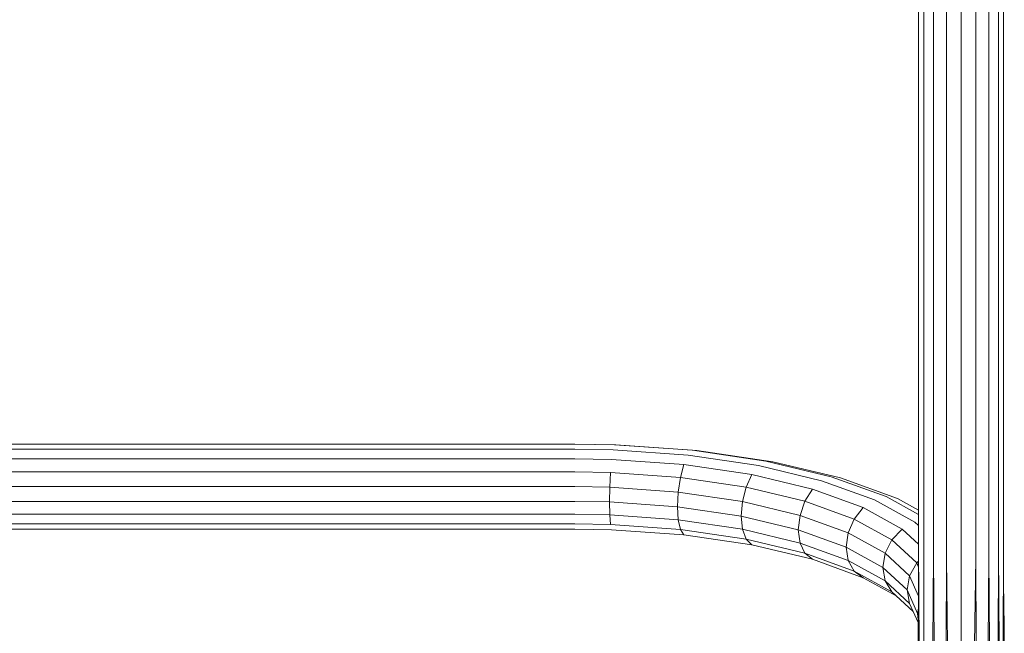
# Model space of a CAD drawing. Units: millimetres. Extents: x -755 to 578302, y -1972 to 596964.
# Drawn here: x 2068 to 2450, y 3134 to 3373 of the extents above; entities that cross this region are included whole.
import ezdxf

# ---------------------------------------------------------------- set-up
doc = ezdxf.new("R2010")
doc.units = ezdxf.units.MM
doc.layers.add('Контур', color=7, linetype='Continuous', lineweight=15)

msp = doc.modelspace()

# ---------------------------------------------------------------- linework, layer by layer
at = {"layer": 'Контур'}
for p, q in [((2416.777, 3362.524), (2416.777, 3561.183)), ((2418.767, 3361.214), (2418.767, 3560.294)), ((2422.506, 3360.146), (2422.506, 3559.569)), ((2427.544, 3359.449), (2427.544, 3559.095)), ((2433.272, 3359.207), (2433.272, 3558.931)), ((2439.001, 3359.449), (2439.001, 3559.095)), ((2444.039, 3360.146), (2444.039, 3559.569)), ((2447.779, 3361.214), (2447.779, 3560.294)), ((2449.768, 3362.524), (2449.768, 3561.183)), ((2416.777, 3169.514), (2416.777, 3363.918)), ((2416.777, 3167.681), (2416.777, 3362.524)), ((2418.767, 3165.959), (2418.767, 3361.214)), ((2422.506, 3164.555), (2422.506, 3360.146)), ((2427.544, 3163.639), (2427.544, 3359.449)), ((2439.001, 3163.639), (2439.001, 3359.449)), ((2444.039, 3164.555), (2444.039, 3360.146)), ((2447.778, 3165.959), (2447.779, 3361.214)), ((2449.768, 3167.681), (2449.768, 3362.524)), ((2433.272, 3163.32), (2433.272, 3359.207)), ((2283.273, 3208.014), (1773.272, 3208.015)), ((2283.273, 3208.001), (1773.272, 3208.001)), ((2283.273, 3208.014), (2299.295, 3207.735)), ((2283.273, 3208.001), (2298.742, 3207.731)), ((2298.742, 3207.731), (2329.048, 3205.588)), ((2299.295, 3207.735), (2330.684, 3205.515)), ((2283.273, 3205.999), (1773.272, 3205.999)), ((2283.273, 3205.999), (2298.154, 3205.739)), ((2298.154, 3205.739), (2327.306, 3203.677)), ((2327.306, 3203.677), (2354.656, 3199.638)), ((2329.048, 3205.588), (2357.479, 3201.389)), ((2330.684, 3205.515), (2360.132, 3201.165)), ((2283.273, 3202.25), (1773.272, 3202.25)), ((2283.273, 3202.25), (2297.601, 3202)), ((2297.601, 3202), (2325.67, 3200.014)), ((2324.336, 3195.04), (2325.67, 3200.014)), ((2325.67, 3200.014), (2352.004, 3196.125)), ((2354.656, 3199.638), (2379.084, 3193.787)), ((2357.479, 3201.389), (2382.873, 3195.306)), ((2360.132, 3201.165), (2386.434, 3194.865)), ((2283.273, 3197.205), (1773.272, 3197.206)), ((2283.273, 3197.205), (2297.15, 3196.963)), ((2296.855, 3191.237), (2297.15, 3196.963)), ((2297.15, 3196.963), (2324.336, 3195.04)), ((2349.841, 3191.274), (2352.004, 3196.125)), ((2352.004, 3196.125), (2375.523, 3190.491)), ((2382.873, 3195.306), (2404.189, 3187.589)), ((2283.273, 3191.474), (1773.272, 3191.474)), ((2283.273, 3191.474), (2296.855, 3191.237)), ((2323.465, 3189.355), (2324.336, 3195.04)), ((2324.336, 3195.04), (2349.841, 3191.274)), ((2348.429, 3185.668), (2349.841, 3191.274)), ((2349.841, 3191.274), (2372.62, 3185.817)), ((2379.084, 3193.787), (2399.589, 3186.363)), ((2386.434, 3194.865), (2408.512, 3186.872)), ((2296.753, 3185.512), (2296.855, 3191.237)), ((2296.855, 3191.237), (2323.465, 3189.355)), ((2323.163, 3183.644), (2323.465, 3189.355)), ((2323.465, 3189.355), (2348.429, 3185.668)), ((2372.62, 3185.817), (2375.523, 3190.491)), ((2375.523, 3190.491), (2395.266, 3183.344)), ((2404.189, 3187.589), (2416.777, 3180.638)), ((2283.273, 3185.748), (1773.272, 3185.748)), ((2283.273, 3185.748), (2296.753, 3185.512)), ((2296.753, 3185.512), (2296.855, 3180.479)), ((2296.753, 3185.512), (2323.163, 3183.644)), ((2323.163, 3183.644), (2323.465, 3178.597)), ((2323.163, 3183.644), (2347.939, 3179.985)), ((2347.939, 3179.985), (2348.429, 3185.668)), ((2348.429, 3185.668), (2370.726, 3180.327)), ((2370.726, 3180.327), (2372.62, 3185.817)), ((2372.62, 3185.817), (2391.742, 3178.894)), ((2399.589, 3186.363), (2415.332, 3177.671)), ((2408.512, 3186.872), (2416.777, 3182.309)), ((2283.273, 3180.717), (1773.272, 3180.717)), ((2283.273, 3180.717), (2296.855, 3180.479)), ((2296.855, 3180.479), (2323.465, 3178.597)), ((2297.15, 3176.745), (2296.855, 3180.479)), ((2347.939, 3179.985), (2370.068, 3174.685)), ((2347.939, 3179.985), (2348.429, 3174.911)), ((2370.068, 3174.685), (2370.726, 3180.327)), ((2370.726, 3180.327), (2389.442, 3173.551)), ((2391.742, 3178.894), (2395.266, 3183.344)), ((2395.266, 3183.344), (2410.424, 3174.974)), ((2283.273, 3176.987), (1773.272, 3176.988)), ((2283.273, 3176.987), (2297.15, 3176.745)), ((2297.15, 3176.745), (2324.336, 3174.822)), ((2324.336, 3174.822), (2323.465, 3178.597)), ((2323.465, 3178.597), (2348.429, 3174.911)), ((2389.442, 3173.551), (2391.742, 3178.894)), ((2391.742, 3178.894), (2406.423, 3170.788)), ((2415.332, 3177.671), (2416.777, 3176.328)), ((2283.273, 3175.01), (1773.272, 3175.01)), ((2283.273, 3175.01), (2297.601, 3174.76)), ((2297.601, 3174.76), (2325.67, 3172.775)), ((2324.336, 3174.822), (2349.841, 3171.056)), ((2325.67, 3172.775), (2324.336, 3174.822)), ((2325.67, 3172.775), (2352.004, 3168.886)), ((2348.429, 3174.911), (2370.726, 3169.57)), ((2349.841, 3171.056), (2348.429, 3174.911)), ((2370.068, 3174.685), (2388.643, 3167.959)), ((2370.068, 3174.685), (2370.726, 3169.57)), ((2388.643, 3167.959), (2389.442, 3173.551)), ((2389.442, 3173.551), (2403.812, 3165.617)), ((2406.423, 3170.788), (2410.424, 3174.974)), ((2410.424, 3174.974), (2416.776, 3169.072)), ((2349.841, 3171.056), (2372.62, 3165.599)), ((2352.004, 3168.886), (2349.841, 3171.056)), ((2352.004, 3168.886), (2375.523, 3163.252)), ((2370.726, 3169.57), (2389.442, 3162.793)), ((2372.62, 3165.599), (2370.726, 3169.57)), ((2403.812, 3165.617), (2406.423, 3170.788)), ((2406.423, 3170.788), (2416.062, 3161.831)), ((2416.723, 3130.262), (2416.777, 3169.514)), ((2449.822, 3130.262), (2449.768, 3169.514)), ((2372.62, 3165.599), (2391.742, 3158.676)), ((2375.523, 3163.252), (2372.62, 3165.599)), ((2388.643, 3167.959), (2402.905, 3160.085)), ((2388.643, 3167.959), (2389.442, 3162.793)), ((2402.905, 3160.085), (2403.812, 3165.617)), ((2403.812, 3165.617), (2413.247, 3156.85)), ((2416.725, 3130.262), (2416.777, 3167.681)), ((2416.936, 3130.262), (2416.777, 3167.681)), ((2418.798, 3130.262), (2418.767, 3165.959)), ((2422.254, 3130.262), (2422.506, 3164.555)), ((2422.752, 3130.262), (2422.506, 3164.555)), ((2443.79, 3130.262), (2444.039, 3164.555)), ((2444.253, 3130.262), (2444.039, 3164.555)), ((2447.683, 3130.262), (2447.778, 3165.959)), ((2448.025, 3130.262), (2447.778, 3165.959)), ((2449.615, 3130.262), (2449.768, 3167.681)), ((2449.82, 3130.262), (2449.768, 3167.681)), ((2375.523, 3163.252), (2395.266, 3156.104)), ((2389.442, 3162.793), (2403.812, 3154.859)), ((2391.742, 3158.676), (2389.442, 3162.793)), ((2413.247, 3156.85), (2416.062, 3161.831)), ((2416.062, 3161.831), (2416.767, 3162.467)), ((2416.764, 3160.255), (2416.062, 3161.831)), ((2427.396, 3130.262), (2427.544, 3163.639)), ((2427.998, 3130.262), (2427.544, 3163.639)), ((2433.272, 3130.262), (2433.272, 3163.32)), ((2438.485, 3130.262), (2439.001, 3163.639)), ((2439.143, 3130.262), (2439.001, 3163.639)), ((2391.742, 3158.676), (2406.423, 3150.57)), ((2395.266, 3156.104), (2391.742, 3158.676)), ((2402.905, 3160.085), (2412.269, 3151.384)), ((2402.905, 3160.085), (2403.812, 3154.859)), ((2395.266, 3156.104), (2408.085, 3149.026)), ((2403.812, 3154.859), (2413.247, 3146.092)), ((2406.423, 3150.57), (2403.812, 3154.859)), ((2412.269, 3151.384), (2413.247, 3156.85)), ((2416.748, 3148.983), (2413.247, 3156.85)), ((2406.423, 3150.57), (2414.661, 3142.915)), ((2412.269, 3151.384), (2416.352, 3142.212)), ((2412.269, 3151.384), (2413.247, 3146.092)), ((2416.523, 3138.733), (2413.247, 3146.092)), ((2416.352, 3142.212), (2416.742, 3144.301)), ((2416.523, 3139.889), (2416.352, 3142.212)), ((2449.809, 3142.796), (2449.805, 3142.815)), ((2450.023, 3139.889), (2449.809, 3142.796)), ((2416.523, 3130.262), (2416.523, 3139.889)), ((2450.023, 3130.262), (2450.023, 3139.889))]:
    msp.add_line(p, q, dxfattribs=at)

doc.saveas('drawing.dxf')
